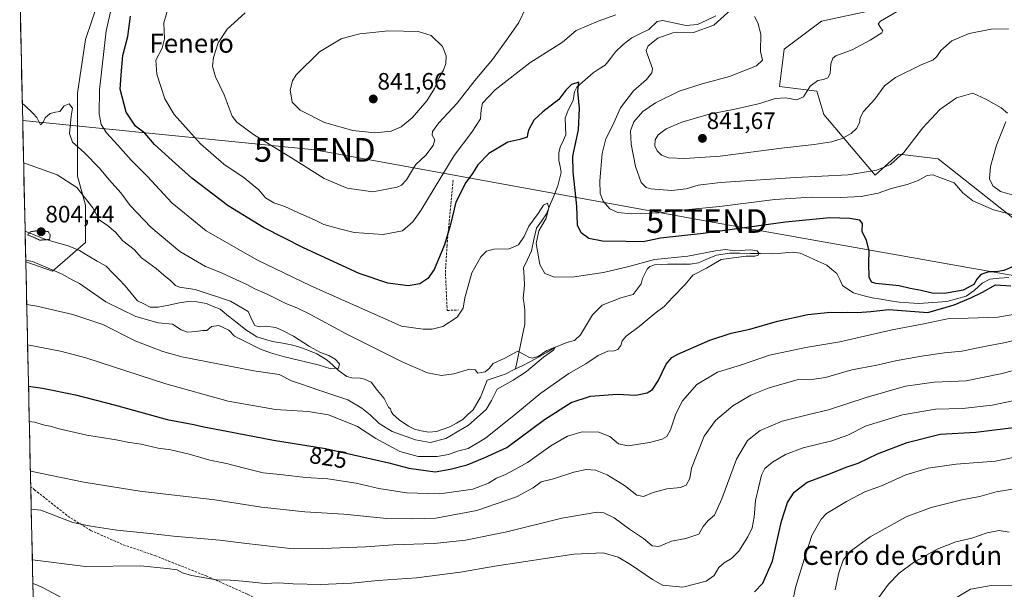
# Model space of a CAD drawing. Units: metres. Extents: x 651896 to 655361, y 4725473 to 4727862.
# Drawn here: x 651900 to 652315, y 4727344 to 4727584 of the extents above; entities that cross this region are included whole.
import ezdxf
from ezdxf.enums import TextEntityAlignment as Align

# ---------------------------------------------------------------- set-up
doc = ezdxf.new("R2010")
doc.units = ezdxf.units.M
doc.header["$MEASUREMENT"] = 0
doc.linetypes.add('TRAZOS2', pattern=[0.375, 0.25, -0.125])
doc.linetypes.add('TRAZOSX2', pattern=[1.5, 1, -0.5])
doc.layers.get('0').update_dxf_attribs({"lineweight": 5})
for name, color, linetype, lineweight in [('Carátula', 7, 'Continuous', 5), ('Corriente natural lineal', 142, 'Continuous', 13), ('Curva de nivel maestra', 36, 'Continuous', 30), ('Curva de nivel normal', 36, 'Continuous', 0), ('Curva de nivel normal depresión', 36, 'TRAZOS2', 0), ('Entidad de ámbito territorial CxS', 92, 'Continuous', 0), ('Matorral CxS', 135, 'Continuous', 0), ('Municipio CxS', 142, 'Continuous', 0), ('Muro lineal', 1, 'TRAZOSX2', 13), ('Núcleo urbano CxS', 19, 'Continuous', 0), ('Pastizal CxS', 92, 'Continuous', 0), ('Punto de cota en terreno', 7, 'Continuous', 0), ('Rótulo de curva de nivel directora', 19, 'Continuous', 0), ('Rótulo de punto de cota en terreno', 19, 'Continuous', 0), ('Senda', 19, 'TRAZOSX2', 0), ('Suelo desnudo CxS', 43, 'Continuous', 0), ('Tendido', 6, 'Continuous', 0), ('Texto cartográfico', 19, 'Continuous', 0), ('Torre de tendido puntual', 7, 'Continuous', 0)]:
    doc.layers.add(name, color=color, linetype=linetype, lineweight=lineweight)
doc.styles.add('Arial', font='txt', dxfattribs={"height": 0.2})

# ---------------------------------------------------------------- blocks, each defined once
blk = doc.blocks.new('*U151')
at = {"layer": 'Matorral CxS', "color": 135, "linetype": 'Continuous', "lineweight": 0}
for points in [[(651926.39, 4727336.03, 850.54), (651909.83, 4727344.84, 849.23), (651909.61, 4727344.94, 849.21), (651906.76, 4727346.18, 849.04), (651905.5, 4727346.73, 848.97), (651902.52, 4727482.34, 811.27), (651913.78, 4727478.32, 811.31), (651927.75, 4727490.54, 808.22), (651927.75, 4727506.25, 809.51), (651924.26, 4727518.47, 811.17), (651924.26, 4727530.69, 814.42), (651924.26, 4727553.39, 816.48), (651927.75, 4727576.09, 817.21), (651932.98, 4727591.8, 818.75)], [(652278.15, 4727592.34, 840.84), (652237.96, 4727583.86, 837.92), (652222.22, 4727572.05, 836.27), (652220.25, 4727556.3, 839.43), (652235.99, 4727554.33, 841.09), (652238.95, 4727544.49, 840.84), (652260.59, 4727518.89, 831.85), (652270.43, 4727527.75, 833.92), (652272.02, 4727527.56, 833.39), (652287.16, 4727525.78, 830.57), (652327.39, 4727494.02, 827.68)]]:
    blk.add_polyline3d(points, dxfattribs=at)
blk = doc.blocks.new('*U152')
at = {"layer": 'Suelo desnudo CxS', "color": 43, "linetype": 'Continuous', "lineweight": 0}
blk.add_polyline3d([(652327.3891, 4727494.0189, 827.6777), (652287.1575, 4727525.7825, 830.5683), (652272.0195, 4727527.5647, 833.3927), (652270.4315, 4727527.7517, 833.92), (652260.5921, 4727518.8917, 831.8472), (652238.9457, 4727544.4855, 840.8415), (652235.9937, 4727554.3295, 841.0899), (652220.2515, 4727556.2985, 839.4302), (652222.2199, 4727572.0485, 836.2654), (652237.9623, 4727583.8599, 837.9226), (652278.1537, 4727592.3435, 840.8436)], dxfattribs=at)
blk = doc.blocks.new('*U190')
at = {"layer": 'Curva de nivel normal', "color": 36, "linetype": 'Continuous', "lineweight": 0}
blk.add_polyline3d([(652295.22, 4727340.96, 870), (652300.79, 4727344.29, 870), (652309.57, 4727345.78, 870), (652321.84, 4727346, 870), (652328.75, 4727346.93, 870), (652335.21, 4727348.91, 870), (652346.22, 4727353.95, 870), (652356.58, 4727357.06, 870), (652364.76, 4727357.81, 870), (652379.44, 4727357.21, 870), (652394.02, 4727355.39, 870), (652416.72, 4727350.69, 870), (652436.71, 4727347.01, 870), (652455.42, 4727343.16, 870)], dxfattribs=at)
blk = doc.blocks.new('*U194')
at = {"layer": 'Curva de nivel normal', "color": 36, "linetype": 'Continuous', "lineweight": 0}
blk.add_polyline3d([(652261.63, 4727340.06, 865), (652266.22, 4727346.39, 865), (652270.68, 4727351.06, 865), (652276.82, 4727355.53, 865), (652286.79, 4727361.16, 865), (652294.64, 4727364.22, 865), (652301.28, 4727365.82, 865), (652307.78, 4727368.08, 865), (652312.85, 4727369, 865), (652317.14, 4727368.37, 865)], dxfattribs=at)
blk = doc.blocks.new('*U195')
at = {"layer": 'Curva de nivel normal', "color": 36, "linetype": 'Continuous', "lineweight": 0}
blk.add_polyline3d([(652325.58, 4727387.58, 860), (652311.55, 4727385.29, 860), (652304.76, 4727383.29, 860), (652297.09, 4727381.93, 860), (652284.24, 4727378.76, 860), (652273.7, 4727374.71, 860), (652258.54, 4727366.41, 860), (652249.7, 4727359.86, 860), (652247.04, 4727356.45, 860), (652245.24, 4727351.16, 860), (652243.7, 4727344, 860)], dxfattribs=at)
blk = doc.blocks.new('*U199')
at = {"layer": 'Curva de nivel maestra', "color": 36, "linetype": 'Continuous', "lineweight": 30}
blk.add_polyline3d([(652209.75, 4727343.1, 850), (652213.2, 4727346.77, 850), (652217.34, 4727356.12, 850), (652221.17, 4727373.02, 850), (652223.59, 4727380.86, 850), (652226.42, 4727385.14, 850), (652231.97, 4727389.38, 850), (652241.75, 4727393.02, 850), (652248.42, 4727395.72, 850), (652253.42, 4727397.48, 850), (652261.62, 4727401.38, 850), (652274.12, 4727406.13, 850), (652288.04, 4727409.68, 850), (652303.07, 4727410.46, 850), (652321.12, 4727412.76, 850)], dxfattribs=at)
blk = doc.blocks.new('5PATER')
at = {"layer": 'Carátula', "linetype": 'Continuous', "lineweight": 5}
h = blk.add_hatch(color=250, dxfattribs=at)
edge = h.paths.add_edge_path()
edge.add_ellipse((0, 0.01), major_axis=(-1.33, -1.34), ratio=0.999422, start_angle=0, end_angle=360)
blk = doc.blocks.new('5TTEND')
blk.add_text('5TTEND', height=10).set_placement((0, 0), align=Align.MIDDLE_CENTER)

msp = doc.modelspace()

# ---------------------------------------------------------------- linework, layer by layer
at = {"layer": 'Corriente natural lineal', "color": 142, "linetype": 'Continuous', "lineweight": 13}
for points in [[(652193.47, 4727586.07, 829.34), (652189.59, 4727584.21, 828.68), (652185.71, 4727582.36, 828.97), (652180.91, 4727582.03, 828.41), (652177.58, 4727582.72, 827.81), (652174.26, 4727583.41, 827.45), (652170.93, 4727584.11, 827.69), (652168.7, 4727583.62, 827.23), (652165.21, 4727580.35, 827.54), (652161.64, 4727578.57, 827.1), (652158.08, 4727576.8, 827.1), (652154.34, 4727574.04, 826.79), (652151.15, 4727570.93, 826.68), (652148.96, 4727568.1, 826.58), (652146.76, 4727565.27, 826.42), (652144.26, 4727563.67, 826.2), (652141.75, 4727562.08, 825.82), (652138.3, 4727559.01, 825.2), (652134.85, 4727555.94, 824.99), (652133.79, 4727553.95, 824.91), (652133.35, 4727550.39, 824.69), (652131.2, 4727546.27, 824.19), (652129.94, 4727542.86, 823.82), (652130.08, 4727539.37, 823.28), (652130.21, 4727535.88, 823.08), (652129, 4727533.28, 823.07), (652127.8, 4727530.68, 822.99), (652127.29, 4727528.26, 822.71), (652127.29, 4727525.11, 822.49), (652127.75, 4727522.55, 822.51), (652128.2, 4727520, 822.49), (652127.54, 4727517.19, 821.92), (652126.87, 4727514.39, 821.39), (652125.26, 4727510.44, 820.95), (652123.64, 4727506.48, 820.44), (652122.03, 4727502.52, 819.88), (652119.91, 4727499.52, 819.56), (652117.8, 4727496.52, 819.54), (652116.75, 4727491.77, 819.42), (652115.71, 4727487.01, 819.22), (652114.04, 4727483.37, 819.01), (652112.37, 4727479.73, 818.2), (652112.57, 4727476.06, 817.72), (652112.77, 4727472.4, 817.28), (652112.5, 4727469.71, 816.94), (652112.23, 4727467.02, 816.65), (652112.56, 4727464.47, 816.51), (652112.89, 4727461.93, 816.3), (652112.88, 4727459, 816.04), (652112.88, 4727456.08, 815.86), (652111.92, 4727451.35, 815.37), (652110.96, 4727446.62, 814.97), (652109.99, 4727441.89, 814.54), (652109.03, 4727437.16, 814.23)], [(652097.09, 4727432.35, 813.89), (652095.65, 4727428.78, 814.11), (652094.2, 4727425.21, 814.21), (652092.63, 4727422.57, 814.05), (652091.06, 4727419.93, 813.31), (652088.91, 4727417.91, 813.43), (652086.75, 4727415.89, 813.49), (652084.05, 4727414.28, 813.29), (652081.35, 4727412.67, 813.48), (652078.53, 4727411.75, 813.7), (652075.71, 4727410.82, 813.43), (652072.48, 4727410.54, 813.01), (652069.18, 4727411, 812.88), (652066.44, 4727411.74, 812.7), (652063.92, 4727412.95, 812.31), (652059.9, 4727415.69, 812.23), (652057.19, 4727418.09, 811.68), (652056.55, 4727419.22, 811.44), (652056.22, 4727420.32, 811.5), (652055.41, 4727421.07, 811.58), (652053.54, 4727424.67, 811.43), (652050.83, 4727428.11, 810.77), (652048.11, 4727431.54, 810.82), (652045.28, 4727432.79, 810.5), (652043.43, 4727433.25, 810.45), (652039.91, 4727433.39, 810.4), (652037.88, 4727433.92, 810.35), (652034.38, 4727436.56, 810.2), (652031.95, 4727438.74, 809.81), (652029.51, 4727440.91, 809.89), (652027.33, 4727442.24, 809.7), (652025.15, 4727443.56, 809.57), (652020.75, 4727445.36, 809.78), (652017.95, 4727446.27, 809.64), (652015.15, 4727447.17, 809.51), (652010.83, 4727447.95, 809.46), (652006.5, 4727448.72, 809.45), (652003.19, 4727449.72, 809.46), (651999.88, 4727450.72, 809.44), (651997.56, 4727452.19, 809.25), (651995.23, 4727453.65, 809.11), (651991.63, 4727456.54, 809.2), (651988.02, 4727459.43, 809.11), (651984.42, 4727462.32, 809.01), (651981.53, 4727463.55, 808.75), (651978.64, 4727464.78, 808.93), (651974.65, 4727465.51, 808.83), (651971.13, 4727465.62, 808.68), (651967.23, 4727465.04, 808.68), (651962.76, 4727464.09, 808.41), (651958.29, 4727463.14, 808.45), (651954.94, 4727463.25, 808.43), (651952.25, 4727464.57, 808.29), (651949.56, 4727465.89, 808.17), (651947.01, 4727469.06, 807.8), (651944.45, 4727472.22, 807.83), (651941.76, 4727474.96, 807.85), (651939.06, 4727477.69, 807.82), (651936.37, 4727480.43, 807.64), (651932.62, 4727482.66, 807.39), (651928.88, 4727484.88, 807.2), (651925.13, 4727487.11, 806.83), (651922.76, 4727488.07, 806.37), (651920.39, 4727489.02, 805.99), (651916.87, 4727490.05, 805.61), (651913.36, 4727491.09, 805.22), (651909.84, 4727492.12, 804.78), (651906.04, 4727493.66, 804.53), (651902.24, 4727495.19, 805.01), (651902.24, 4727495.19, 805.01)], [(652316.88, 4727475.77, 824.86), (652312.89, 4727475.4, 824.92), (652308.89, 4727475.02, 824.41), (652305.74, 4727473.32, 823.93), (652302.27, 4727470.19, 824.91), (652298.96, 4727467.87, 824.58), (652294.89, 4727466.75, 824.26), (652290.82, 4727465.63, 824.11), (652286.87, 4727465.34, 824.02), (652282.92, 4727465.04, 823.41), (652278.97, 4727464.75, 823.08), (652274.82, 4727465.02, 823.1), (652270.67, 4727465.29, 823.09), (652266.91, 4727465.91, 823.34), (652263.16, 4727466.53, 822.97), (652259.4, 4727467.15, 822.49), (652255.41, 4727468.17, 821.96), (652251.42, 4727469.18, 821.5), (652249.13, 4727470.76, 821.65), (652246.83, 4727472.33, 821.39), (652245.65, 4727474.84, 821.55), (652244.47, 4727477.35, 821.79), (652242.32, 4727479.13, 821.73), (652240.16, 4727480.91, 821.49), (652236.44, 4727482.59, 821.63), (652232.72, 4727484.27, 821.4), (652229, 4727485.95, 821.39), (652225.64, 4727486.4, 821.32), (652221.17, 4727486.04, 820.96), (652216.69, 4727485.68, 820.99), (652212.3, 4727485.77, 820.93), (652207.92, 4727485.85, 820.66), (652203.53, 4727485.94, 820.77), (652199.14, 4727486.02, 820.64), (652196.45, 4727485.58, 820.33), (652193.76, 4727485.13, 819.8), (652189.93, 4727483.54, 818.48), (652186.09, 4727481.94, 818.81), (652182.64, 4727481.31, 818.99), (652177.93, 4727481.35, 818.92), (652173.21, 4727481.38, 818.81), (652170.38, 4727481.22, 818.75), (652167.54, 4727481.06, 818.68), (652165.57, 4727480.4, 818.47), (652164.45, 4727479.25, 818.03), (652162.53, 4727475.3, 817.2), (652161.94, 4727473.08, 816.79), (652160.25, 4727470.84, 817.29), (652158.55, 4727468.59, 817.56), (652155.96, 4727467.87, 817.56), (652153.36, 4727467.14, 817.57), (652149.47, 4727465.57, 817.37), (652145.57, 4727464, 816.55), (652143.51, 4727462.01, 816.64), (652141.44, 4727460.02, 816.24), (652138.9, 4727455.78, 816.12), (652136.36, 4727451.53, 815.62), (652133.84, 4727449.11, 815.89), (652130.62, 4727448.26, 815.84), (652128.26, 4727447.28, 816.12), (652125.89, 4727446.3, 815.93), (652122.27, 4727444.24, 815.17), (652118.65, 4727442.17, 815.25), (652115.03, 4727440.11, 814.56), (652112.03, 4727438.64, 814.17), (652109.03, 4727437.16, 814.23)], [(652109.03, 4727437.16, 814.23), (652104.61, 4727434.99, 814), (652100.85, 4727433.67, 813.68), (652097.09, 4727432.35, 813.89)]]:
    msp.add_polyline3d(points, dxfattribs=at)
at = {"layer": 'Curva de nivel maestra', "color": 36, "linetype": 'Continuous', "lineweight": 30}
for points in [[(652318.86, 4727480.3, 825), (652314.91, 4727478.72, 825), (652311.66, 4727478.06, 825), (652308.57, 4727478.12, 825), (652305.18, 4727477.04, 825), (652303.46, 4727475.04, 825), (652302.18, 4727472.74, 825), (652297.76, 4727470.38, 825), (652289.76, 4727469.01, 825), (652284.65, 4727469.11, 825), (652279.99, 4727470.25, 825), (652275.32, 4727471.13, 825), (652270.73, 4727472.14, 825), (652260.85, 4727473.15, 825), (652259.05, 4727473.73, 825), (652258.04, 4727475.88, 825), (652257.93, 4727481.77, 825), (652258.06, 4727486.97, 825), (652256.88, 4727491.31, 825), (652255.08, 4727495.12, 825), (652255.32, 4727498.52, 825), (652254.18, 4727499.83, 825), (652249.86, 4727500.64, 825), (652241.52, 4727500.86, 825), (652222.76, 4727499.08, 825), (652188.07, 4727494.31, 825), (652170.12, 4727492.34, 825), (652162.75, 4727490.75, 825), (652155.69, 4727490.86, 825), (652145.66, 4727490.98, 825), (652139.88, 4727492.19, 825), (652136.62, 4727494.6, 825), (652135.07, 4727497.74, 825), (652134.78, 4727505.76, 825), (652133.28, 4727520.27, 825), (652133.13, 4727526.88, 825), (652135.57, 4727538.01, 825), (652136, 4727547.04, 825), (652135.24, 4727554.33, 825), (652135.62, 4727558.14, 825), (652132.6, 4727557.1, 825), (652130.26, 4727554.74, 825), (652127.26, 4727550.74, 825), (652120.55, 4727545.65, 825), (652116.75, 4727542.04, 825), (652114.42, 4727537.83, 825), (652114.01, 4727536.08, 825), (652113.93, 4727534.87, 825), (652110.75, 4727533.9, 825), (652105.75, 4727532.73, 825), (652097.75, 4727528.06, 825), (652093.13, 4727523.28, 825), (652090.87, 4727519.58, 825), (652087.99, 4727515.84, 825), (652083.79, 4727507.48, 825), (652081.54, 4727498.12, 825), (652079.08, 4727489.56, 825), (652076.49, 4727483.39, 825), (652074.71, 4727479.06, 825), (652071.95, 4727475.34, 825), (652068.61, 4727473, 825), (652063.76, 4727472.26, 825), (652055.15, 4727473.37, 825), (652043.13, 4727477.46, 825), (652019.56, 4727488.22, 825), (652002.72, 4727496.76, 825), (651987.78, 4727505.94, 825), (651972.52, 4727517.56, 825), (651964.22, 4727525.12, 825), (651956.83, 4727531.77, 825), (651952.68, 4727536.57, 825), (651948.71, 4727539.56, 825), (651944.86, 4727545.37, 825), (651942.33, 4727555.15, 825), (651942.8, 4727562.87, 825), (651943.41, 4727569.4, 825), (651945.55, 4727577.4, 825), (651946.61, 4727585.86, 825)], [(651903.67, 4727429.85, 825), (651909.52, 4727429.1, 825), (651923.41, 4727426.29, 825), (651940.41, 4727421.88, 825), (651962.07, 4727415.86, 825), (651973.36, 4727413.74, 825), (651977.61, 4727412.7, 825), (651987.26, 4727410.91, 825), (652007, 4727407.08, 825), (652028.86, 4727403.57, 825), (652055.57, 4727397.5, 825), (652064.06, 4727395.29, 825), (652075.04, 4727393.72, 825), (652081.4, 4727394.9, 825), (652088.56, 4727396.68, 825), (652095.78, 4727399.62, 825), (652105.35, 4727404.04, 825), (652121.2, 4727415.79, 825), (652132.42, 4727422.98, 825), (652140.57, 4727425.71, 825), (652151.9, 4727426.52, 825), (652159.75, 4727426.12, 825), (652164.42, 4727427.03, 825), (652166.75, 4727428.5, 825), (652169.08, 4727432.12, 825), (652172.42, 4727439.18, 825), (652174.86, 4727441.98, 825), (652177.42, 4727443.38, 825), (652190.96, 4727449.34, 825), (652199.94, 4727452.18, 825), (652207.72, 4727453.88, 825), (652219.46, 4727457.35, 825), (652232.18, 4727460.05, 825), (652241.72, 4727461.14, 825), (652246.28, 4727461.02, 825), (652249.05, 4727461.16, 825), (652253.08, 4727460.92, 825), (652258.75, 4727461.33, 825), (652266.33, 4727462.18, 825), (652282.76, 4727460.95, 825), (652293.84, 4727464.2, 825), (652300.89, 4727467.2, 825), (652305.81, 4727469.58, 825), (652311.27, 4727472.64, 825), (652317.73, 4727472.21, 825)]]:
    msp.add_polyline3d(points, dxfattribs=at)
at = {"layer": 'Curva de nivel normal', "color": 36, "linetype": 'Continuous', "lineweight": 0}
for points in [[(651903.29, 4727447.29, 820), (651917.16, 4727444.7, 820), (651927.88, 4727441.86, 820), (651961.51, 4727430.82, 820), (651987.85, 4727423.55, 820), (652007.79, 4727420.01, 820), (652021.52, 4727419.24, 820), (652030.09, 4727417.74, 820), (652042.42, 4727412.93, 820), (652050.1, 4727407.82, 820), (652060.2, 4727402.37, 820), (652068, 4727400.17, 820), (652075.88, 4727400.22, 820), (652080.68, 4727401.11, 820), (652084.49, 4727402.45, 820), (652089.02, 4727403.56, 820), (652096.36, 4727407.99, 820), (652109.17, 4727418.22, 820), (652119.69, 4727426.97, 820), (652131.42, 4727435.18, 820), (652138.64, 4727439.37, 820), (652143.89, 4727442.75, 820), (652147.92, 4727444.65, 820), (652150.54, 4727444.74, 820), (652152.14, 4727445.31, 820), (652153.44, 4727447.06, 820), (652153.94, 4727448.98, 820), (652155.59, 4727450.99, 820), (652161.08, 4727455.08, 820), (652167.88, 4727460.65, 820), (652171.59, 4727463.48, 820), (652175.3, 4727467.39, 820), (652180.44, 4727472.73, 820), (652183.66, 4727476.73, 820), (652189.53, 4727479.58, 820), (652195.63, 4727483.24, 820), (652200.91, 4727484.02, 820), (652206.23, 4727484.66, 820), (652209.86, 4727484.72, 820), (652211.29, 4727485.14, 820), (652211.56, 4727486.04, 820), (652210.88, 4727486.98, 820), (652208.1, 4727487.36, 820), (652201.38, 4727487.02, 820), (652197.52, 4727487.49, 820), (652193.34, 4727486.99, 820), (652181.59, 4727484.69, 820), (652167.61, 4727483.28, 820), (652156.75, 4727480.41, 820), (652146.08, 4727477.8, 820), (652133.75, 4727476.02, 820), (652125.44, 4727475.88, 820), (652121.28, 4727477.35, 820), (652119.19, 4727481.16, 820), (652117.67, 4727490.07, 820), (652118.74, 4727495.46, 820), (652121.89, 4727500.79, 820), (652122.98, 4727505.08, 820), (652122.48, 4727507.06, 820), (652120.8, 4727506.15, 820), (652118.49, 4727502.64, 820), (652114.6, 4727497.39, 820), (652112.64, 4727493.06, 820), (652110.21, 4727489.45, 820), (652106.24, 4727487.75, 820), (652099.81, 4727487.61, 820), (652096.73, 4727486.85, 820), (652094.29, 4727484.39, 820), (652090.58, 4727477.74, 820), (652087.55, 4727467.13, 820), (652086.88, 4727462.74, 820), (652084.39, 4727459.04, 820), (652078.3, 4727455.11, 820), (652073.89, 4727453.88, 820), (652070.1, 4727453.87, 820), (652060.87, 4727455.19, 820), (652022.67, 4727472.19, 820), (651999.86, 4727483.18, 820), (651978.56, 4727495.33, 820), (651964.08, 4727507.19, 820), (651953.8, 4727518.33, 820), (651946.91, 4727525.24, 820), (651941.39, 4727531.5, 820), (651936.61, 4727536.72, 820), (651934.24, 4727540.25, 820), (651933.44, 4727544.73, 820), (651933.64, 4727554.87, 820), (651936.46, 4727579.69, 820), (651939.18, 4727591.98, 820)], [(651962.63, 4727589.83, 830), (651960.71, 4727583.18, 830), (651960.96, 4727576.4, 830), (651960.03, 4727572.37, 830), (651957.4, 4727567.37, 830), (651957.75, 4727561.5, 830), (651961.13, 4727551.12, 830), (651965.12, 4727544.5, 830), (651971.16, 4727537.76, 830), (651976.23, 4727532.12, 830), (651986.08, 4727523.56, 830), (651994.64, 4727517.68, 830), (651997.87, 4727515.05, 830), (652000.7, 4727512.69, 830), (652003.64, 4727509.38, 830), (652007.03, 4727507.21, 830), (652011.76, 4727505.71, 830), (652017.49, 4727502.99, 830), (652024.17, 4727499.98, 830), (652028.17, 4727498.12, 830), (652035.36, 4727496.13, 830), (652040.91, 4727494.75, 830), (652053.19, 4727493.88, 830), (652061.37, 4727495.46, 830), (652065.71, 4727499.22, 830), (652069, 4727503.9, 830), (652083.16, 4727527.14, 830), (652090.59, 4727537.06, 830), (652094.28, 4727542.63, 830), (652094.49, 4727546.41, 830), (652095.1, 4727549.25, 830), (652100.4, 4727554.88, 830), (652115.08, 4727566.19, 830), (652128.75, 4727575.02, 830), (652134.53, 4727579.95, 830), (652143.76, 4727583.86, 830), (652151.22, 4727586.44, 830)], [(651995.05, 4727587.32, 835), (651987.42, 4727580.51, 835), (651983.57, 4727574.69, 835), (651981.59, 4727568.43, 835), (651981.21, 4727564.83, 835), (651982.45, 4727560.4, 835), (651986.12, 4727552.74, 835), (651989.57, 4727543.74, 835), (651991.51, 4727541.23, 835), (651998.52, 4727535.96, 835), (652016.14, 4727525.25, 835), (652028.29, 4727517.46, 835), (652037.97, 4727513.36, 835), (652048.89, 4727511.89, 835), (652059.07, 4727513.85, 835), (652060.93, 4727514.64, 835), (652063.07, 4727516.94, 835), (652066.84, 4727523.19, 835), (652071.14, 4727527.35, 835), (652074.28, 4727531.32, 835), (652074.95, 4727533.72, 835), (652073.89, 4727535.73, 835), (652073.94, 4727537.32, 835), (652076.7, 4727540.88, 835), (652084.38, 4727549.26, 835), (652091.87, 4727558.76, 835), (652099.22, 4727567.6, 835), (652106.16, 4727577.15, 835), (652110.42, 4727583.2, 835), (652113.36, 4727589.47, 835)], [(652199.88, 4727588.75, 830), (652192.6, 4727582.16, 830), (652184, 4727579.1, 830), (652175.31, 4727578.85, 830), (652168.99, 4727576.6, 830), (652164.86, 4727573.35, 830), (652164.1, 4727571.45, 830), (652164.46, 4727570.07, 830), (652166.7, 4727563.79, 830), (652166.49, 4727562.05, 830), (652164.26, 4727559.27, 830), (652158.68, 4727554.5, 830), (652153.28, 4727547.26, 830), (652149.92, 4727539.63, 830), (652147.09, 4727534.25, 830), (652145.5, 4727528, 830), (652144.48, 4727516.51, 830), (652144.6, 4727511.12, 830), (652145.95, 4727507.85, 830), (652148.75, 4727504.69, 830), (652152.08, 4727503.17, 830), (652157.84, 4727502.63, 830), (652169.33, 4727502.97, 830), (652179.1, 4727504.08, 830), (652194.97, 4727505.61, 830), (652218.26, 4727508.57, 830), (652233.58, 4727509.56, 830), (652245.98, 4727509.41, 830), (652254.73, 4727509.92, 830), (652261.89, 4727511.22, 830), (652267.38, 4727513.2, 830), (652274.09, 4727514.96, 830), (652278.76, 4727516.68, 830), (652282.47, 4727518.69, 830), (652284.95, 4727519.08, 830), (652287.81, 4727517.91, 830), (652293.88, 4727515.58, 830), (652297.57, 4727511.43, 830), (652301.73, 4727508.04, 830), (652310.42, 4727504.25, 830), (652323.66, 4727500.87, 830)], [(652271.34, 4727588.74, 840), (652262.78, 4727583.85, 840), (652261.89, 4727582.69, 840), (652262.79, 4727581.17, 840), (652263.76, 4727579.7, 840), (652263.46, 4727578.89, 840), (652258.45, 4727575.81, 840), (652250.87, 4727571.66, 840), (652243.95, 4727569.18, 840), (652242.79, 4727568.26, 840), (652241.96, 4727565.83, 840), (652241.68, 4727561.71, 840), (652240.6, 4727559.93, 840), (652238.75, 4727559.19, 840), (652236.44, 4727558.78, 840), (652233.13, 4727556.42, 840), (652230.39, 4727551.94, 840), (652227.49, 4727550.64, 840), (652222.95, 4727551.44, 840), (652218.42, 4727551.22, 840), (652212.02, 4727549.1, 840), (652202.17, 4727546.81, 840), (652190.55, 4727544.62, 840), (652179.08, 4727541.27, 840), (652172.47, 4727538.38, 840), (652169.12, 4727535.92, 840), (652167.82, 4727533.8, 840), (652167.73, 4727531.22, 840), (652168.65, 4727529.07, 840), (652170.54, 4727527.25, 840), (652173.48, 4727526.22, 840), (652180.36, 4727525.86, 840), (652195.24, 4727526.87, 840), (652221.04, 4727530.24, 840), (652234.84, 4727531.77, 840), (652242.19, 4727532.93, 840), (652246.75, 4727534.4, 840), (652250.42, 4727536.38, 840), (652252.69, 4727538.57, 840), (652254.06, 4727540.97, 840), (652254.21, 4727543.07, 840), (652255.63, 4727545.7, 840), (652260.42, 4727550.97, 840), (652264.47, 4727556.54, 840), (652269.22, 4727560.05, 840), (652280.27, 4727565.49, 840), (652284.87, 4727567.32, 840), (652286.61, 4727568.96, 840), (652288.33, 4727571.5, 840), (652292.9, 4727575.47, 840), (652300.2, 4727578.64, 840), (652309.57, 4727580.41, 840), (652316.76, 4727580.55, 840)], [(652209.69, 4727585.8, 835), (652211.11, 4727583.08, 835), (652212.4, 4727578.33, 835), (652212.23, 4727571.06, 835), (652213.16, 4727567.37, 835), (652210.56, 4727565.05, 835), (652199.14, 4727560.42, 835), (652187.6, 4727557.38, 835), (652178.03, 4727554.31, 835), (652168.06, 4727549.37, 835), (652162.66, 4727545.66, 835), (652158.84, 4727541.33, 835), (652157.52, 4727537.5, 835), (652157.72, 4727531.97, 835), (652159.55, 4727522.58, 835), (652161.95, 4727515.82, 835), (652164.08, 4727513.67, 835), (652165.96, 4727513.08, 835), (652174.76, 4727512.36, 835), (652180.92, 4727513.06, 835), (652186.03, 4727514.72, 835), (652195.4, 4727515.76, 835), (652227.04, 4727517.9, 835), (652249.21, 4727519.08, 835), (652261.32, 4727521.02, 835), (652267, 4727523.4, 835), (652272.66, 4727528.46, 835), (652280.52, 4727538.64, 835), (652287.91, 4727546.6, 835), (652294.88, 4727551.52, 835), (652301.73, 4727553.51, 835), (652307.26, 4727550.88, 835), (652313.74, 4727547.33, 835), (652316.4, 4727545.08, 835)], [(652049.69, 4727536.69, 840), (652056.5, 4727537.48, 840), (652060.79, 4727539.23, 840), (652065.36, 4727543.04, 840), (652071.57, 4727550.26, 840), (652074.8, 4727555.4, 840), (652076.78, 4727560.04, 840), (652078.61, 4727563.16, 840), (652079.57, 4727566.03, 840), (652079.69, 4727569.22, 840), (652078.23, 4727573.19, 840), (652073.4, 4727577.72, 840), (652067.95, 4727579.46, 840), (652055.48, 4727579.78, 840), (652043.41, 4727578.42, 840), (652038.95, 4727577.38, 840), (652035.41, 4727576.39, 840), (652026.41, 4727570.93, 840), (652016.57, 4727561.12, 840), (652014.95, 4727558.64, 840), (652014.02, 4727554.84, 840), (652014.76, 4727549.59, 840), (652018.26, 4727546.25, 840), (652028.49, 4727541.15, 840), (652040.38, 4727537.71, 840), (652049.69, 4727536.69, 840)], [(651901.05, 4727549.05, 815), (651902.03, 4727548.36, 815), (651905.6, 4727544.93, 815), (651907.23, 4727543.22, 815), (651908.76, 4727540.15, 815), (651909.82, 4727541.22, 815), (651910.7, 4727543.07, 815), (651912.76, 4727544.82, 815), (651915.08, 4727545.41, 815), (651916.82, 4727545.74, 815), (651918.74, 4727548.16, 815), (651920.74, 4727549, 815), (651922.22, 4727547.17, 815), (651921.6, 4727543.74, 815), (651920.98, 4727536.4, 815), (651922.21, 4727532.75, 815), (651927.18, 4727528.46, 815), (651933.56, 4727521.8, 815), (651937.63, 4727516.92, 815), (651942.62, 4727511.44, 815), (651946.57, 4727506.06, 815), (651955.26, 4727496.88, 815), (651967.41, 4727486.74, 815), (651978.32, 4727480.31, 815), (651984.96, 4727477.72, 815), (651989.52, 4727475.54, 815), (651995.7, 4727472.83, 815), (651999.01, 4727470.92, 815), (652004.02, 4727468.85, 815), (652011.83, 4727464.87, 815), (652017, 4727462.83, 815), (652021.94, 4727460.43, 815), (652037.65, 4727451.97, 815), (652061.5, 4727439.98, 815), (652071.83, 4727435.48, 815), (652077.75, 4727434.4, 815), (652083.02, 4727435.11, 815), (652089.6, 4727437.1, 815), (652091.99, 4727436.78, 815), (652093.11, 4727435.34, 815), (652096.22, 4727435.96, 815), (652097.85, 4727437.3, 815), (652099.58, 4727439.39, 815), (652104.54, 4727441.72, 815), (652110.01, 4727444.68, 815), (652114.59, 4727442.08, 815), (652115.99, 4727441.71, 815), (652118.58, 4727442.46, 815), (652122.17, 4727444.91, 815), (652125.75, 4727446.39, 815), (652124.96, 4727445.06, 815), (652120.82, 4727442.08, 815), (652113.58, 4727436.08, 815), (652107.94, 4727432.48, 815), (652101.21, 4727428.68, 815), (652098.88, 4727423.83, 815), (652096.57, 4727420.09, 815), (652089.18, 4727413.39, 815), (652079.57, 4727407.84, 815), (652073, 4727406.17, 815), (652066.87, 4727407.2, 815), (652056.93, 4727410.78, 815), (652051.56, 4727414.1, 815), (652047.75, 4727417.74, 815), (652044.16, 4727420.6, 815), (652038.33, 4727424.1, 815), (652025.16, 4727428.5, 815), (652018.76, 4727430.76, 815), (652014.48, 4727432.13, 815), (652009.37, 4727434.78, 815), (651998.7, 4727436.38, 815), (651968.3, 4727442.22, 815), (651960.23, 4727444.44, 815), (651948.96, 4727448.92, 815), (651935.07, 4727455.84, 815), (651922.41, 4727460.17, 815), (651907.11, 4727463.64, 815), (651902.92, 4727464.31, 815)], [(652315.67, 4727541.41, 835), (652311.8, 4727531.52, 835), (652309.17, 4727522.53, 835), (652308.85, 4727517.37, 835), (652310.19, 4727514.34, 835), (652313.42, 4727512.01, 835), (652320.27, 4727509.98, 835)], [(651901.61, 4727523.85, 810), (651902.79, 4727523.62, 810), (651915.77, 4727519, 810), (651923.98, 4727513.66, 810), (651927.15, 4727509.7, 810), (651930.72, 4727505.06, 810), (651933.58, 4727499.95, 810), (651936.82, 4727497.72, 810), (651940.28, 4727494.81, 810), (651943.42, 4727491.24, 810), (651948.15, 4727487.52, 810), (651951.28, 4727483.96, 810), (651957.42, 4727479.54, 810), (651960.65, 4727476.68, 810), (651963.68, 4727474.34, 810), (651965.64, 4727472.37, 810), (651967.37, 4727471.66, 810), (651973.96, 4727470.69, 810), (651988.8, 4727465.79, 810), (651996.29, 4727461.42, 810), (651997.93, 4727457.51, 810), (651999.08, 4727455.47, 810), (652000.85, 4727454.85, 810), (652003.62, 4727455.2, 810), (652007.92, 4727454.59, 810), (652011.02, 4727453.18, 810), (652015.41, 4727451.02, 810), (652022.07, 4727446.55, 810), (652026.71, 4727444.05, 810), (652030.33, 4727442.78, 810), (652032.91, 4727441.23, 810), (652034.71, 4727439.3, 810), (652034.39, 4727437.43, 810), (652031.14, 4727437.24, 810), (652025.74, 4727438.87, 810), (652011.58, 4727442.19, 810), (652005.71, 4727443.97, 810), (652001.44, 4727445.42, 810), (651990.48, 4727450.92, 810), (651988.11, 4727453.55, 810), (651983.92, 4727455.4, 810), (651980.87, 4727454.98, 810), (651978.84, 4727453.37, 810), (651977.1, 4727453.37, 810), (651974.25, 4727452.9, 810), (651970.64, 4727452.71, 810), (651968, 4727453.6, 810), (651964.32, 4727456.04, 810), (651958.28, 4727456.53, 810), (651948.92, 4727459.21, 810), (651936.28, 4727465.48, 810), (651925.2, 4727473.16, 810), (651922.29, 4727474.61, 810), (651917.6, 4727477.25, 810), (651905.32, 4727482.48, 810), (651902.51, 4727482.96, 810)], [(652330.09, 4727462.02, 830), (652312.28, 4727458.98, 830), (652299.76, 4727458.52, 830), (652291.76, 4727458.49, 830), (652281.09, 4727456.12, 830), (652267.76, 4727453.63, 830), (652245.75, 4727448.64, 830), (652231.42, 4727446.24, 830), (652215.99, 4727442.95, 830), (652204.24, 4727438.89, 830), (652194.12, 4727435.74, 830), (652185.37, 4727430.59, 830), (652179.42, 4727423.73, 830), (652176.57, 4727418.27, 830), (652174.25, 4727411.47, 830), (652172.73, 4727408.63, 830), (652170.82, 4727407.56, 830), (652165.52, 4727406.12, 830), (652156.4, 4727404.66, 830), (652152.35, 4727405.52, 830), (652148.73, 4727408.66, 830), (652144.06, 4727410.49, 830), (652137.06, 4727410.59, 830), (652130.96, 4727408.8, 830), (652123.81, 4727404.66, 830), (652114.07, 4727397.76, 830), (652108.7, 4727394.8, 830), (652104.74, 4727392.61, 830), (652100.95, 4727391.04, 830), (652097.54, 4727388.98, 830), (652090.95, 4727386.46, 830), (652077.08, 4727384.5, 830), (652063.08, 4727384.84, 830), (652051.41, 4727386.76, 830), (652041.75, 4727388.95, 830), (652029.79, 4727390.76, 830), (652020.42, 4727391.33, 830), (652011.05, 4727392.48, 830), (652002.64, 4727393.3, 830), (651994.72, 4727395.34, 830), (651987.07, 4727397.26, 830), (651980.14, 4727398.65, 830), (651971.4, 4727401.25, 830), (651963.72, 4727403.04, 830), (651958.32, 4727403.76, 830), (651951.12, 4727405.48, 830), (651945.41, 4727406.27, 830), (651940.63, 4727407.28, 830), (651928.29, 4727409.26, 830), (651916.64, 4727411.83, 830), (651912.79, 4727412.99, 830), (651910.37, 4727413.44, 830), (651906.21, 4727414.64, 830), (651904, 4727415.05, 830)], [(652328.19, 4727451.21, 835), (652314.81, 4727448.17, 835), (652307.36, 4727446.81, 835), (652297.11, 4727444.62, 835), (652289.87, 4727443.9, 835), (652280.1, 4727442.58, 835), (652269.23, 4727440.53, 835), (652261.37, 4727438.68, 835), (652250.73, 4727436.71, 835), (652239.68, 4727433.54, 835), (652233.06, 4727432.62, 835), (652228.08, 4727432.64, 835), (652215.92, 4727429.25, 835), (652208.12, 4727426.03, 835), (652200.59, 4727421.58, 835), (652193.34, 4727415.47, 835), (652188.55, 4727408.79, 835), (652185.5, 4727401.39, 835), (652183.15, 4727395.33, 835), (652182.4, 4727390.93, 835), (652180.88, 4727388.17, 835), (652178.57, 4727387.14, 835), (652172.72, 4727386.57, 835), (652167, 4727385.03, 835), (652162.94, 4727383.3, 835), (652160.17, 4727383.96, 835), (652154.92, 4727387.93, 835), (652147.58, 4727392.48, 835), (652142.76, 4727394.41, 835), (652138.75, 4727394.7, 835), (652133.62, 4727393.58, 835), (652125.02, 4727390.84, 835), (652119.86, 4727389.49, 835), (652116.38, 4727386.98, 835), (652109.37, 4727383.26, 835), (652092.68, 4727377.38, 835), (652075.34, 4727374.24, 835), (652065.5, 4727373.89, 835), (652054.78, 4727374.08, 835), (652036.58, 4727375.93, 835), (652020.14, 4727376.92, 835), (652001.92, 4727378.9, 835), (651982.26, 4727381.91, 835), (651950.63, 4727385.57, 835), (651926.92, 4727389.41, 835), (651904.46, 4727394.02, 835)], [(652327.68, 4727438.92, 840), (652314.11, 4727435.18, 840), (652299.02, 4727432.11, 840), (652285.43, 4727431.62, 840), (652273.42, 4727429.91, 840), (652256.75, 4727425.17, 840), (652240.98, 4727419.88, 840), (652232.65, 4727417.96, 840), (652221.4, 4727415.08, 840), (652212.13, 4727411.12, 840), (652206.84, 4727406.99, 840), (652202.13, 4727399.04, 840), (652196, 4727382.4, 840), (652192.83, 4727375.44, 840), (652190, 4727373.06, 840), (652188.13, 4727370.73, 840), (652186.21, 4727367.46, 840), (652180.8, 4727365.63, 840), (652174.7, 4727364.51, 840), (652169.4, 4727362.28, 840), (652166.52, 4727362.48, 840), (652162.87, 4727365.65, 840), (652156.97, 4727369.62, 840), (652150.56, 4727374.31, 840), (652146.23, 4727376.41, 840), (652143.36, 4727376.76, 840), (652128.55, 4727374.26, 840), (652105.3, 4727368.52, 840), (652087.89, 4727364.96, 840), (652074.75, 4727363.48, 840), (652057.41, 4727362.91, 840), (652045.74, 4727362.17, 840), (652027.74, 4727361.38, 840), (652015.22, 4727361.26, 840), (651995.62, 4727363.52, 840), (651984.39, 4727365, 840), (651964.8, 4727366.6, 840), (651954.98, 4727367.74, 840), (651940.93, 4727369.18, 840), (651929.9, 4727370.78, 840), (651922.3, 4727372.32, 840), (651908.9, 4727377.6, 840), (651904.81, 4727378.06, 840)], [(652333.38, 4727426.84, 845), (652309.93, 4727421.9, 845), (652297.43, 4727420.4, 845), (652286.05, 4727420.2, 845), (652272.06, 4727417.76, 845), (652256.86, 4727413.22, 845), (652249.01, 4727409.27, 845), (652242.33, 4727406.8, 845), (652230.31, 4727403.84, 845), (652222.75, 4727401.12, 845), (652217.26, 4727397.86, 845), (652214.12, 4727395.17, 845), (652212.62, 4727392.39, 845), (652210.18, 4727381.68, 845), (652209.57, 4727374.7, 845), (652208.7, 4727370.16, 845), (652206.95, 4727366.28, 845), (652203.14, 4727360.32, 845), (652200.1, 4727357.19, 845), (652197, 4727355.44, 845), (652194.75, 4727353.37, 845), (652192.75, 4727350.09, 845), (652189.31, 4727347.63, 845), (652179.52, 4727345.14, 845), (652170.9, 4727345.95, 845), (652166.75, 4727348.38, 845), (652157.45, 4727354.66, 845), (652152.22, 4727357.74, 845), (652145.94, 4727359.57, 845), (652133.6, 4727359, 845), (652100.27, 4727354.04, 845), (652085.73, 4727351.45, 845), (652067.29, 4727349.06, 845), (652050.94, 4727347.86, 845), (652039.89, 4727346.81, 845), (652026.96, 4727346.3, 845), (652015.31, 4727346.48, 845), (652009.1, 4727346.94, 845), (652003.44, 4727346.67, 845), (651994.07, 4727347.69, 845), (651988.74, 4727348.05, 845), (651982.98, 4727348.2, 845), (651972.33, 4727350.08, 845), (651968.58, 4727351.18, 845), (651966.39, 4727352.41, 845), (651962.02, 4727352.95, 845), (651950.84, 4727354.08, 845), (651927.66, 4727353.81, 845), (651905.28, 4727356.63, 845)], [(652225.7, 4727338.64, 855), (652227.07, 4727344.96, 855), (652229.86, 4727354.14, 855), (652233.96, 4727366.97, 855), (652237.77, 4727373.73, 855), (652240.13, 4727376.23, 855), (652248.56, 4727381.31, 855), (652256.31, 4727385.28, 855), (652263.2, 4727387.86, 855), (652273.47, 4727392.46, 855), (652282.99, 4727395.35, 855), (652294.68, 4727397.04, 855), (652311.27, 4727398.24, 855), (652319.44, 4727399.91, 855)]]:
    msp.add_polyline3d(points, dxfattribs=at)
at = {"layer": 'Curva de nivel normal depresión', "color": 36, "linetype": 'TRAZOS2', "lineweight": 0}
msp.add_polyline3d([(651908.47, 4727491.47, 805), (651912.48, 4727491.72, 805), (651912.85, 4727493.69, 805), (651911.93, 4727495.06, 805), (651907.91, 4727495.59, 805), (651904.5, 4727494.97, 805), (651903.32, 4727493.73, 805), (651908.47, 4727491.47, 805)], dxfattribs=at)
at = {"layer": 'Entidad de ámbito territorial CxS', "color": 92, "linetype": 'Continuous', "lineweight": 0}
msp.add_polyline3d([(651905.61, 4727341.83, 849.1), (651905.5, 4727346.82, 847.9), (651905.39, 4727351.82, 846.22), (651905.28, 4727356.82, 844.77), (651905.17, 4727361.81, 843.33), (651905.06, 4727366.81, 842.2), (651904.95, 4727371.81, 841.18), (651904.84, 4727376.8, 840.25), (651904.73, 4727381.8, 838.46), (651904.62, 4727386.8, 836.74), (651904.51, 4727391.79, 835.38), (651904.4, 4727396.79, 834.03), (651904.29, 4727401.78, 832.74), (651904.18, 4727406.78, 831.53), (651904.07, 4727411.78, 830.47), (651903.96, 4727416.77, 829.17), (651903.85, 4727421.77, 827.17), (651903.74, 4727426.77, 825.62), (651903.63, 4727431.76, 824.36), (651903.52, 4727436.76, 823.01), (651903.41, 4727441.75, 821.57), (651903.3, 4727446.75, 820.11), (651903.19, 4727451.75, 818.6), (651903.08, 4727456.74, 817.05), (651902.97, 4727461.74, 815.5), (651902.86, 4727466.74, 814.1), (651902.75, 4727471.73, 812.85), (651902.64, 4727476.73, 811.76), (651902.53, 4727481.73, 810.1), (651902.42, 4727486.72, 807.88), (651902.31, 4727491.72, 805.56), (651902.2, 4727496.71, 805.27), (651902.09, 4727501.71, 806.18), (651901.98, 4727506.71, 806.82), (651901.87, 4727511.7, 807.44), (651901.76, 4727516.7, 808.32), (651901.66, 4727521.7, 809.36), (651901.55, 4727526.69, 810.62), (651901.44, 4727531.69, 812.34), (651901.33, 4727536.68, 814.23), (651901.22, 4727541.68, 814.82), (651901.11, 4727546.68, 814.89), (651901, 4727551.67, 815.04), (651900.89, 4727556.67, 815.25), (651900.78, 4727561.67, 815.26), (651900.67, 4727566.66, 815.32), (651900.56, 4727571.66, 815.46), (651900.45, 4727576.66, 815.88), (651900.34, 4727581.65, 816.35), (651900.23, 4727586.65, 816.67)], dxfattribs=at)
at = {"layer": 'Matorral CxS', "color": 135, "linetype": 'Continuous', "lineweight": 0}
for points in [[(651902.52, 4727482.34, 811.27), (651913.78, 4727478.32, 811.31), (651927.75, 4727490.54, 808.22), (651927.75, 4727506.25, 809.51), (651924.26, 4727518.47, 811.17), (651924.26, 4727530.69, 814.42), (651924.26, 4727553.39, 816.48), (651927.75, 4727576.09, 817.21), (651932.98, 4727591.8, 818.75), (651942.58, 4727601.84, 821.36), (651960.03, 4727602.71, 826.91), (651977.49, 4727608.82, 828.72), (651995.81, 4727614.06, 830.56), (652018.5, 4727621.04, 832.48), (652047.29, 4727623.66, 835.98), (652063.87, 4727632.39, 837.9), (652076.96, 4727635.88, 839.29), (652090.92, 4727635.88, 840.4), (652113.61, 4727637.63, 840.75), (652117.97, 4727643.74, 840.92), (652122.33, 4727657.71, 842.21), (652128.26, 4727672.45, 842.53)], [(652128.26, 4727672.45, 842.53), (652149.41, 4727669.5, 844.11), (652186.5, 4727663.37, 842.87), (652209.43, 4727665.56, 843.11), (652216.32, 4727649.81, 841), (652222.22, 4727637.02, 839.33), (652235.01, 4727625.2, 839.32), (652246.82, 4727631.11, 840.93), (652252.9, 4727629.95, 842.07), (652267.48, 4727627.17, 839.59), (652275.35, 4727621.27, 837.6), (652277.32, 4727611.42, 837.31), (652280.27, 4727602.56, 836.73), (652278.15, 4727592.34, 840.84), (652237.96, 4727583.86, 837.92), (652222.22, 4727572.05, 836.27), (652220.25, 4727556.3, 839.43), (652235.99, 4727554.33, 841.09), (652238.95, 4727544.49, 840.84), (652260.59, 4727518.89, 831.85), (652270.43, 4727527.75, 833.92), (652272.02, 4727527.56, 833.39), (652287.16, 4727525.78, 830.57), (652327.39, 4727494.02, 827.68)], [(651902.52, 4727482.34, 811.27), (651905.5, 4727346.73, 848.97)], [(651905.5, 4727346.73, 848.97), (651906.76, 4727346.18, 849.04), (651909.61, 4727344.94, 849.21), (651909.83, 4727344.84, 849.23), (651926.39, 4727336.03, 850.54)]]:
    msp.add_polyline3d(points, dxfattribs=at)
at = {"layer": 'Municipio CxS', "color": 142, "linetype": 'Continuous', "lineweight": 0}
msp.add_polyline3d([(651905.61, 4727341.83, 849.1), (651905.5, 4727346.82, 847.9), (651905.39, 4727351.82, 846.22), (651905.28, 4727356.82, 844.77), (651905.17, 4727361.81, 843.33), (651905.06, 4727366.81, 842.2), (651904.95, 4727371.81, 841.18), (651904.84, 4727376.8, 840.25), (651904.73, 4727381.8, 838.46), (651904.62, 4727386.8, 836.74), (651904.51, 4727391.79, 835.38), (651904.4, 4727396.79, 834.03), (651904.29, 4727401.78, 832.74), (651904.18, 4727406.78, 831.53), (651904.07, 4727411.78, 830.47), (651903.96, 4727416.77, 829.17), (651903.85, 4727421.77, 827.17), (651903.74, 4727426.77, 825.62), (651903.63, 4727431.76, 824.36), (651903.52, 4727436.76, 823.01), (651903.41, 4727441.75, 821.57), (651903.3, 4727446.75, 820.11), (651903.19, 4727451.75, 818.6), (651903.08, 4727456.74, 817.05), (651902.97, 4727461.74, 815.5), (651902.86, 4727466.74, 814.1), (651902.75, 4727471.73, 812.85), (651902.64, 4727476.73, 811.76), (651902.53, 4727481.73, 810.1), (651902.42, 4727486.72, 807.88), (651902.31, 4727491.72, 805.56), (651902.2, 4727496.71, 805.27), (651902.09, 4727501.71, 806.18), (651901.98, 4727506.71, 806.82), (651901.87, 4727511.7, 807.44), (651901.76, 4727516.7, 808.32), (651901.66, 4727521.7, 809.36), (651901.55, 4727526.69, 810.62), (651901.44, 4727531.69, 812.34), (651901.33, 4727536.68, 814.23), (651901.22, 4727541.68, 814.82), (651901.11, 4727546.68, 814.89), (651901, 4727551.67, 815.04), (651900.89, 4727556.67, 815.25), (651900.78, 4727561.67, 815.26), (651900.67, 4727566.66, 815.32), (651900.56, 4727571.66, 815.46), (651900.45, 4727576.66, 815.88), (651900.34, 4727581.65, 816.35), (651900.23, 4727586.65, 816.67)], dxfattribs=at)
at = {"layer": 'Muro lineal', "color": 1, "linetype": 'TRAZOSX2', "lineweight": 13}
msp.add_polyline3d([(652082.67, 4727516.8, 827.35), (652080.12, 4727489.29, 824.46), (652079.41, 4727477.47, 823.54), (652080.17, 4727461.82, 820.97), (652084.94, 4727462.01, 820.17)], dxfattribs=at)
at = {"layer": 'Núcleo urbano CxS', "color": 19, "linetype": 'Continuous', "lineweight": 0}
for points in [[(651905.75, 4727335.38, 850.68), (651905.5, 4727346.73, 848.97), (651906.76, 4727346.18, 849.04), (651909.61, 4727344.94, 849.21), (651909.83, 4727344.84, 849.23), (651926.39, 4727336.03, 850.54)], [(651905.5, 4727346.73, 848.97), (651906.76, 4727346.18, 849.04), (651909.61, 4727344.94, 849.21), (651909.83, 4727344.84, 849.23), (651926.39, 4727336.03, 850.54)], [(651905.5, 4727346.73, 848.97), (651905.75, 4727335.38, 850.68)]]:
    msp.add_polyline3d(points, dxfattribs=at)
at = {"layer": 'Pastizal CxS', "color": 92, "linetype": 'Continuous', "lineweight": 0}
for points in [[(651902.52, 4727482.34, 811.27), (651913.78, 4727478.32, 811.31), (651927.75, 4727490.54, 808.22), (651927.75, 4727506.25, 809.51), (651924.26, 4727518.47, 811.17), (651924.26, 4727530.69, 814.42), (651924.26, 4727553.39, 816.48), (651927.75, 4727576.09, 817.21), (651932.98, 4727591.8, 818.75), (651942.58, 4727601.84, 821.36), (651960.03, 4727602.71, 826.91), (651977.49, 4727608.82, 828.72), (651995.81, 4727614.06, 830.56), (652018.5, 4727621.04, 832.48), (652047.29, 4727623.66, 835.98), (652063.87, 4727632.39, 837.9), (652076.96, 4727635.88, 839.29), (652090.92, 4727635.88, 840.4), (652113.61, 4727637.63, 840.75), (652117.97, 4727643.74, 840.92), (652122.33, 4727657.71, 842.21), (652128.26, 4727672.45, 842.53)], [(651932.98, 4727591.8, 818.75), (651927.75, 4727576.09, 817.21), (651924.26, 4727553.39, 816.48), (651924.26, 4727530.69, 814.42), (651924.26, 4727518.47, 811.17), (651927.75, 4727506.25, 809.51), (651927.75, 4727490.54, 808.22), (651913.78, 4727478.32, 811.31), (651913.78, 4727478.32, 811.31), (651902.52, 4727482.34, 811.27), (651899.95, 4727599.36, 817.57)], [(651899.95, 4727599.36, 817.57), (651902.52, 4727482.34, 811.27)]]:
    msp.add_polyline3d(points, dxfattribs=at)
at = {"layer": 'Senda', "color": 19, "linetype": 'TRAZOSX2', "lineweight": 0}
msp.add_lwpolyline([(652046.58, 4727302.91), (652038.51, 4727312.07), (652034.42, 4727315.52), (652027.86, 4727320.64), (652012.75, 4727331.34), (652003.67, 4727338), (651995.94, 4727342.19), (651978.84, 4727349.74), (651957.35, 4727358.29), (651943.19, 4727363.17), (651929.98, 4727369.02), (651921.09, 4727374.48), (651906.37, 4727386.07), (651904.61, 4727387.35), (651904.61, 4727387.35)], dxfattribs=at)
at = {"layer": 'Suelo desnudo CxS', "color": 43, "linetype": 'Continuous', "lineweight": 0}
msp.add_polyline3d([(652128.26, 4727672.45, 842.53), (652149.41, 4727669.5, 844.11), (652186.5, 4727663.37, 842.87), (652209.43, 4727665.56, 843.11), (652216.32, 4727649.81, 841), (652222.22, 4727637.02, 839.33), (652235.01, 4727625.2, 839.32), (652246.82, 4727631.11, 840.93), (652252.9, 4727629.95, 842.07), (652267.48, 4727627.17, 839.59), (652275.35, 4727621.27, 837.6), (652277.32, 4727611.42, 837.31), (652280.27, 4727602.56, 836.73), (652278.15, 4727592.34, 840.84), (652237.96, 4727583.86, 837.92), (652222.22, 4727572.05, 836.27), (652220.25, 4727556.3, 839.43), (652235.99, 4727554.33, 841.09), (652238.95, 4727544.49, 840.84), (652260.59, 4727518.89, 831.85), (652270.43, 4727527.75, 833.92), (652272.02, 4727527.56, 833.39), (652287.16, 4727525.78, 830.57), (652327.39, 4727494.02, 827.68)], dxfattribs=at)
at = {"layer": 'Tendido', "color": 6, "linetype": 'Continuous', "lineweight": 0}
msp.add_polyline3d([(651901.21, 4727541.95, 814.82), (652024.35, 4727529.52, 838.01), (652189.64, 4727499.53, 827.66), (652429.54, 4727456.84, 832.2), (652631.99, 4727418.96, 854.75), (652819.58, 4727384.47, 901.61), (652941.88, 4727363.08, 911.25), (653141.13, 4727327.7, 904.74), (653253.37, 4727305.85, 935.04), (653417.15, 4727277.2, 933.43), (653569.12, 4727249.69, 936.77), (653717.62, 4727222.9, 937.01), (653839.33, 4727200.74, 933.92), (654011.92, 4727169.6, 927), (654146.01, 4727145.64, 913.43), (654316.46, 4727113.82, 903.59), (654461.21, 4727087.53, 890.23), (654618.75, 4727059.84, 874.81), (654788.33, 4727028.63, 885.61), (654952.57, 4726997.84, 876.09), (655093.09, 4726972.97, 872.29), (655242.8, 4726945.91, 863.36), (655330.39, 4726930.58, 860.75)], dxfattribs=at)

# ---------------------------------------------------------------- block references
at = {"layer": 'Curva de nivel maestra', "color": 36, "linetype": 'Continuous', "lineweight": 30}
msp.add_blockref('*U199', (0, 0), dxfattribs=at)
at = {"layer": 'Curva de nivel normal', "color": 36, "linetype": 'Continuous', "lineweight": 0}
for name in ['*U195', '*U194', '*U190']:
    msp.add_blockref(name, (0, 0), dxfattribs=at)
at = {"layer": 'Matorral CxS', "color": 135, "linetype": 'Continuous', "lineweight": 0}
msp.add_blockref('*U151', (0, 0), dxfattribs=at)
at = {"layer": 'Punto de cota en terreno', "linetype": 'Continuous', "lineweight": 0}
for p in [(652049, 4727551, 841.66), (652187.78, 4727534.38, 841.67), (651909, 4727495, 804.44)]:
    msp.add_blockref('5PATER', p, dxfattribs=at)
at = {"layer": 'Suelo desnudo CxS', "color": 43, "linetype": 'Continuous', "lineweight": 0}
msp.add_blockref('*U152', (0, 0), dxfattribs=at)
at = {"layer": 'Torre de tendido puntual', "linetype": 'Continuous', "lineweight": 0}
for p in [(652024.35, 4727529.52, 838.01), (652189.64, 4727499.53, 827.66)]:
    msp.add_blockref('5TTEND', p, dxfattribs=at)

# ---------------------------------------------------------------- texts
at = {"layer": 'Rótulo de curva de nivel directora', "color": 19, "linetype": 'Continuous', "lineweight": 0, "style": 'Arial'}
msp.add_text('825', height=7, rotation=-9.1221, dxfattribs=at).set_placement((652030.06, 4727399.8), align=Align.MIDDLE_CENTER)
at = {"layer": 'Rótulo de punto de cota en terreno', "color": 19, "linetype": 'Continuous', "lineweight": 0, "style": 'Arial'}
for s, p in [('841,66', (652050.76, 4727552.76)), ('841,67', (652189.54, 4727536.14)), ('804,44', (651910.76, 4727496.76))]:
    msp.add_text(s, height=7, dxfattribs=at).set_placement(p, align=Align.BOTTOM_LEFT)
at = {"layer": 'Texto cartográfico', "color": 19, "linetype": 'Continuous', "lineweight": 0, "style": 'Arial'}
for s, p in [('Fenero', (651972.44, 4727574.49)), ('Cerro de Gordún', (652272, 4727358.51))]:
    msp.add_text(s, height=8, dxfattribs=at).set_placement(p, align=Align.MIDDLE_CENTER)

doc.saveas('drawing.dxf')
